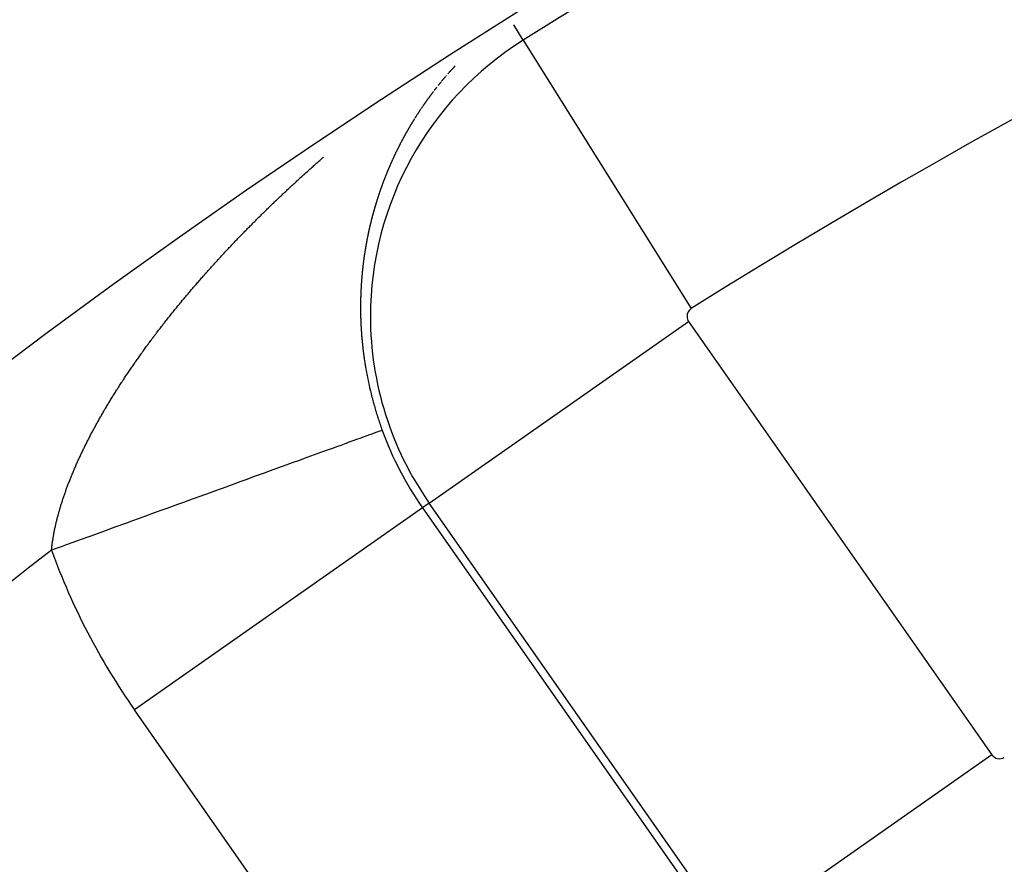
# Model space of a CAD drawing. Units: millimetres. Extents: x -280 to 472, y -297 to 297.
# Drawn here: x 398 to 404, y 72 to 77 of the extents above; entities that cross this region are included whole.
import ezdxf

# ---------------------------------------------------------------- set-up
doc = ezdxf.new("R2010")
doc.units = ezdxf.units.MM
doc.linetypes.add('DASHED', pattern=[9.652, 8.128, -1.524])
doc.layers.add('nevidi', color=4, linetype='DASHED')

msp = doc.modelspace()

# ---------------------------------------------------------------- linework, layer by layer
at = {"color": 2}
for radius, start, end in [(45, 14.14186, 165.85814), (41, 49.56665, 130.43335), (34, 95.38398, 129.84776)]:
    msp.add_arc((422.5, 42.5495), radius, start, end, dxfattribs=at)
at = {"layer": 'nevidi', "color": 7, "linetype": 'Continuous'}
for p, q in [((400.8156, 77.1703), (400.7616, 77.2566)), ((400.8156, 77.1703), (401.7705, 75.6458)), ((400.3786, 76.9689), (400.377, 76.967)), ((400.2819, 74.5397), (401.7555, 75.5716)), ((401.7555, 75.5716), (403.4787, 73.1106)), ((400.2819, 74.5397), (400.2438, 74.513)), ((402.0051, 72.0788), (400.2819, 74.5397)), ((400.2438, 74.513), (398.6065, 73.3666)), ((400.2438, 74.513), (401.967, 72.0521)), ((400.3297, 70.9056), (398.6065, 73.3666)), ((403.4787, 73.1106), (402.0051, 72.0788))]:
    msp.add_line(p, q, dxfattribs=at)
for points in [[(400.4181, 77.0134), (400.4167, 77.0118), (400.4152, 77.0102), (400.415, 77.01), (400.4134, 77.0083), (400.4124, 77.0071), (400.411, 77.0055), (400.4098, 77.0042), (400.4081, 77.0024), (400.4067, 77.0008), (400.4053, 76.9993), (400.4046, 76.9984), (400.403, 76.9966), (400.4025, 76.9961), (400.4011, 76.9945), (400.3997, 76.993), (400.3993, 76.9925), (400.3977, 76.9907), (400.3969, 76.9898), (400.3955, 76.9882), (400.3941, 76.9866), (400.3925, 76.9848), (400.3913, 76.9834), (400.3899, 76.9819), (400.3889, 76.9807), (400.3873, 76.9789)], [(400.4238, 77.0196), (400.4224, 77.018), (400.4209, 77.0165), (400.4204, 77.0159), (400.4187, 77.0141)], [(400.4281, 77.0242), (400.4267, 77.0227), (400.4257, 77.0217), (400.4241, 77.0199)], [(400.3482, 76.9328), (400.3467, 76.9309), (400.346, 76.9301), (400.3447, 76.9285), (400.3434, 76.9268), (400.3432, 76.9266), (400.3417, 76.9248), (400.3407, 76.9236), (400.3393, 76.9219), (400.3383, 76.9206), (400.3367, 76.9186), (400.3353, 76.917), (400.334, 76.9153), (400.3333, 76.9144), (400.3318, 76.9125), (400.3314, 76.912)], [(400.3664, 76.9546), (400.365, 76.953), (400.3636, 76.9513), (400.3633, 76.9509), (400.3617, 76.9491), (400.3609, 76.9481), (400.3596, 76.9465), (400.3582, 76.9448), (400.3567, 76.943), (400.3555, 76.9416), (400.3541, 76.9399), (400.3532, 76.9389), (400.3517, 76.937), (400.3514, 76.9367)], [(400.3705, 76.9594), (400.3691, 76.9578), (400.3684, 76.9569), (400.3668, 76.9551)], [(400.3746, 76.9643), (400.3734, 76.9629), (400.3719, 76.961)], [(400.3052, 76.8785), (400.3041, 76.8772), (400.3027, 76.8752), (400.3026, 76.8751), (400.3013, 76.8734), (400.3, 76.8717), (400.2993, 76.8708), (400.2979, 76.8689), (400.2974, 76.8683), (400.2962, 76.8666), (400.2949, 76.8649), (400.2946, 76.8646), (400.2931, 76.8626), (400.2923, 76.8615), (400.2911, 76.8598), (400.2899, 76.8582), (400.2898, 76.8581), (400.2885, 76.8564), (400.2884, 76.8563), (400.2872, 76.8547), (400.286, 76.853), (400.2851, 76.8519), (400.2837, 76.8499), (400.2834, 76.8496), (400.2822, 76.8479), (400.2809, 76.8461), (400.2805, 76.8456), (400.279, 76.8435), (400.2784, 76.8427), (400.2771, 76.841), (400.2759, 76.8392), (400.2758, 76.8391), (400.2744, 76.8372), (400.2734, 76.8358), (400.2721, 76.8341), (400.2711, 76.8327), (400.2697, 76.8307), (400.2696, 76.8306), (400.2684, 76.8289), (400.2671, 76.8271), (400.2666, 76.8263), (400.2651, 76.8242), (400.2647, 76.8237), (400.2634, 76.8219), (400.2622, 76.8202), (400.2619, 76.8198), (400.2605, 76.8179), (400.2597, 76.8167), (400.2585, 76.8149), (400.2573, 76.8133), (400.2573, 76.8132), (400.256, 76.8115), (400.2559, 76.8113), (400.2548, 76.8097), (400.2536, 76.8079), (400.2528, 76.8069), (400.2514, 76.8048), (400.2511, 76.8044), (400.2499, 76.8027), (400.2487, 76.8009), (400.2483, 76.8003), (400.2469, 76.7983), (400.2463, 76.7974), (400.2451, 76.7956)], [(400.3247, 76.9037), (400.3235, 76.9021), (400.3234, 76.902), (400.3221, 76.9003), (400.3219, 76.9001), (400.3208, 76.8987), (400.3195, 76.897), (400.3186, 76.8959), (400.3171, 76.894), (400.3169, 76.8936), (400.3156, 76.892), (400.3143, 76.8903), (400.3137, 76.8896), (400.3123, 76.8877), (400.3117, 76.8869), (400.3104, 76.8853), (400.3091, 76.8836)], [(400.233, 76.7779), (400.2318, 76.7761), (400.2306, 76.7744), (400.2304, 76.774), (400.229, 76.772), (400.2283, 76.7708), (400.2271, 76.769), (400.226, 76.7673), (400.2259, 76.7672), (400.2247, 76.7654), (400.2246, 76.7653), (400.2235, 76.7636), (400.2223, 76.7618), (400.2216, 76.7607), (400.2202, 76.7586), (400.22, 76.7583), (400.2188, 76.7565), (400.2176, 76.7547), (400.2172, 76.7541), (400.2159, 76.752), (400.2153, 76.7511), (400.2141, 76.7493), (400.213, 76.7475), (400.2129, 76.7473), (400.2116, 76.7453), (400.2106, 76.7438), (400.2095, 76.742), (400.2085, 76.7406), (400.2072, 76.7385), (400.2071, 76.7384), (400.206, 76.7366), (400.2048, 76.7348), (400.2043, 76.7339), (400.2029, 76.7317), (400.2025, 76.7311), (400.2014, 76.7293)], [(400.2438, 76.7938), (400.2424, 76.7918), (400.2414, 76.7903), (400.2402, 76.7886), (400.2393, 76.7872), (400.2379, 76.7851), (400.2378, 76.785), (400.2366, 76.7833), (400.2354, 76.7815)], [(400.1986, 76.7249), (400.1979, 76.7238), (400.1968, 76.722), (400.1957, 76.7203), (400.1957, 76.7202), (400.1945, 76.7184), (400.1944, 76.7182), (400.1934, 76.7165), (400.1922, 76.7147), (400.1915, 76.7135), (400.1902, 76.7114), (400.19, 76.711), (400.1889, 76.7092), (400.1877, 76.7073), (400.1873, 76.7066), (400.186, 76.7045), (400.1855, 76.7037), (400.1843, 76.7018), (400.1832, 76.7), (400.1831, 76.6997), (400.1818, 76.6976), (400.181, 76.6963), (400.1799, 76.6944), (400.1789, 76.6928), (400.1776, 76.6907), (400.1765, 76.6889), (400.1754, 76.687), (400.1748, 76.6859), (400.1735, 76.6838), (400.1732, 76.6833), (400.1721, 76.6814), (400.171, 76.6796), (400.1707, 76.679), (400.1694, 76.6768), (400.1688, 76.6758), (400.1677, 76.674), (400.1666, 76.6721), (400.1654, 76.67), (400.1644, 76.6684), (400.1633, 76.6665), (400.1626, 76.6651), (400.1613, 76.663), (400.1612, 76.6627), (400.1601, 76.6608), (400.159, 76.659), (400.1585, 76.6581), (400.1577, 76.6566), (400.1573, 76.656), (400.1569, 76.6552), (400.1558, 76.6533), (400.1547, 76.6514), (400.1545, 76.6511), (400.1533, 76.6489), (400.1526, 76.6477), (400.1515, 76.6458), (400.1505, 76.644), (400.1504, 76.6439), (400.1494, 76.642), (400.1493, 76.6418), (400.1483, 76.6401), (400.1472, 76.6382), (400.1465, 76.6369), (400.1453, 76.6348), (400.1451, 76.6344), (400.1441, 76.6325), (400.143, 76.6306), (400.1426, 76.6298), (400.1414, 76.6277), (400.1409, 76.6268), (400.1398, 76.6249), (400.1388, 76.623), (400.1387, 76.6227), (400.1375, 76.6205), (400.1367, 76.6191), (400.1357, 76.6172), (400.1348, 76.6156), (400.1336, 76.6134), (400.1326, 76.6115), (400.1315, 76.6095), (400.1309, 76.6084), (400.1297, 76.6062), (400.1295, 76.6057), (400.1284, 76.6038), (400.1274, 76.6018), (400.1271, 76.6012), (400.1259, 76.599), (400.1254, 76.598), (400.1243, 76.5961), (400.1233, 76.5941), (400.1232, 76.594), (400.1221, 76.5918), (400.1213, 76.5903), (400.1203, 76.5883), (400.1195, 76.5868), (400.1183, 76.5846), (400.1182, 76.5844), (400.1172, 76.5825), (400.1162, 76.5806), (400.1157, 76.5795), (400.1146, 76.5773), (400.1142, 76.5767), (400.1132, 76.5747), (400.1122, 76.5728), (400.112, 76.5722), (400.1108, 76.57), (400.1102, 76.5689), (400.1092, 76.5669), (400.1083, 76.565), (400.1071, 76.5627), (400.1063, 76.561), (400.1053, 76.5591), (400.1046, 76.5576), (400.1035, 76.5554), (400.1033, 76.5552), (400.1023, 76.5532), (400.1014, 76.5512), (400.1009, 76.5503), (400.0998, 76.548), (400.0994, 76.5473), (400.0984, 76.5453)], [(400.0927, 76.5335), (400.0925, 76.5332), (400.0917, 76.5315), (400.0907, 76.5295), (400.0901, 76.5282), (400.089, 76.5258), (400.0888, 76.5255), (400.0879, 76.5235), (400.0869, 76.5215), (400.0865, 76.5207), (400.0854, 76.5184), (400.085, 76.5176), (400.0841, 76.5156), (400.0832, 76.5136), (400.083, 76.5132), (400.0819, 76.5109), (400.0813, 76.5096), (400.0804, 76.5076), (400.0795, 76.5057), (400.0794, 76.5056), (400.0785, 76.5036), (400.0784, 76.5034), (400.0776, 76.5016), (400.0766, 76.4996), (400.076, 76.4982), (400.075, 76.496), (400.0748, 76.4956), (400.0739, 76.4935), (400.0729, 76.4915), (400.0726, 76.4907), (400.0715, 76.4884), (400.0711, 76.4875), (400.0702, 76.4855), (400.0693, 76.4835), (400.0692, 76.4832), (400.0681, 76.4809), (400.0675, 76.4794), (400.0666, 76.4774), (400.0658, 76.4757), (400.0657, 76.4754), (400.0648, 76.4734), (400.0647, 76.4732), (400.0639, 76.4713), (400.063, 76.4693), (400.0624, 76.468), (400.0614, 76.4657), (400.0612, 76.4653), (400.0603, 76.4632), (400.0594, 76.4612), (400.0591, 76.4605), (400.0581, 76.4581), (400.0576, 76.4571), (400.0568, 76.4551), (400.0559, 76.453), (400.0558, 76.4528), (400.0548, 76.4505), (400.0541, 76.449), (400.0532, 76.4469), (400.0525, 76.4451), (400.0515, 76.4428), (400.0506, 76.4408), (400.0498, 76.4387), (400.0493, 76.4375), (400.0483, 76.4352), (400.048, 76.4346), (400.0472, 76.4326), (400.0463, 76.4305), (400.046, 76.4298), (400.045, 76.4274), (400.0446, 76.4264), (400.0438, 76.4244), (400.0429, 76.4223), (400.0429, 76.4221), (400.0418, 76.4197), (400.0412, 76.4182), (400.0404, 76.4161), (400.0397, 76.4143), (400.0387, 76.412), (400.0379, 76.4099), (400.037, 76.4078), (400.0366, 76.4067), (400.0356, 76.4042), (400.0354, 76.4037), (400.0345, 76.4016), (400.0337, 76.3995), (400.0334, 76.3988), (400.0325, 76.3965), (400.0321, 76.3954), (400.0313, 76.3933), (400.0304, 76.3912), (400.0304, 76.3911), (400.0295, 76.3887), (400.0288, 76.3871), (400.028, 76.385), (400.0273, 76.3833), (400.0264, 76.3809), (400.0264, 76.3808), (400.0256, 76.3787), (400.0248, 76.3766), (400.0243, 76.3755), (400.0234, 76.373), (400.0232, 76.3724), (400.0224, 76.3703), (400.0216, 76.3682), (400.0214, 76.3677), (400.0205, 76.3652), (400.02, 76.364), (400.0192, 76.3619), (400.0184, 76.3598), (400.0175, 76.3573), (400.0169, 76.3556), (400.0161, 76.3535), (400.0155, 76.352), (400.0146, 76.3495), (400.0145, 76.3493), (400.0138, 76.3472), (400.013, 76.3451), (400.0126, 76.344), (400.0117, 76.3416), (400.0115, 76.3409)], [(400.0984, 76.5453), (400.0975, 76.5433), (400.0973, 76.5429), (400.0962, 76.5407), (400.0955, 76.5394), (400.0946, 76.5374), (400.0937, 76.5356), (400.0936, 76.5354)], [(399.2347, 76.085), (399.2393, 76.0898), (399.2448, 76.0953), (399.2494, 76.1), (399.2549, 76.1056), (399.2594, 76.1102), (399.265, 76.1158), (399.2695, 76.1204), (399.2751, 76.126), (399.2797, 76.1306), (399.2852, 76.1362), (399.2898, 76.1408), (399.2954, 76.1464), (399.3, 76.151), (399.3056, 76.1565), (399.3103, 76.1612), (399.3158, 76.1667), (399.3205, 76.1713), (399.326, 76.1768), (399.3307, 76.1814), (399.3363, 76.1869), (399.3409, 76.1914), (399.3465, 76.197), (399.3512, 76.2016), (399.3569, 76.2071), (399.3616, 76.2117), (399.3671, 76.217), (399.372, 76.2218), (399.3776, 76.2272), (399.3823, 76.2318), (399.388, 76.2372), (399.3927, 76.2418), (399.3984, 76.2472), (399.4031, 76.2518), (399.4088, 76.2572), (399.4135, 76.2618), (399.4192, 76.2672), (399.424, 76.2718), (399.4297, 76.2772), (399.4345, 76.2817), (399.4401, 76.287), (399.445, 76.2917), (399.4506, 76.297), (399.4554, 76.3015), (399.4611, 76.3069), (399.4659, 76.3114), (399.4716, 76.3168), (399.4765, 76.3213), (399.4823, 76.3267), (399.4871, 76.3312), (399.4929, 76.3366), (399.4977, 76.3411), (399.5035, 76.3464), (399.5083, 76.3509), (399.5141, 76.3562), (399.5143, 76.3564), (399.5189, 76.3607), (399.5247, 76.366), (399.5296, 76.3705), (399.5354, 76.3758), (399.5403, 76.3803), (399.5461, 76.3856), (399.551, 76.39), (399.5568, 76.3954), (399.5617, 76.3998), (399.5675, 76.4051), (399.5724, 76.4095), (399.5783, 76.4148), (399.5832, 76.4193), (399.5891, 76.4246), (399.594, 76.429), (399.5999, 76.4343), (399.6048, 76.4387), (399.6107, 76.444), (399.6157, 76.4484), (399.6215, 76.4535), (399.6266, 76.458), (399.6323, 76.4631), (399.6374, 76.4677), (399.6432, 76.4728), (399.6483, 76.4773), (399.6542, 76.4825), (399.6591, 76.4868), (399.6651, 76.4921), (399.6701, 76.4964), (399.676, 76.5016), (399.6811, 76.5061)], [(400.0115, 76.3409), (400.0107, 76.3388), (400.0099, 76.3366), (400.0098, 76.3362), (400.0089, 76.3337), (400.0084, 76.3324), (400.0077, 76.3303), (400.0069, 76.3282), (400.0061, 76.3258), (400.0054, 76.3239), (400.0047, 76.3218), (400.0041, 76.3203), (400.0033, 76.3178), (400.0032, 76.3175), (400.0024, 76.3154), (400.0017, 76.3133), (400.0014, 76.3123), (400.0005, 76.3099), (400.0002, 76.309), (399.9995, 76.3069), (399.9988, 76.3047), (399.9986, 76.3043), (399.9978, 76.3019), (399.9973, 76.3005), (399.9966, 76.2983), (399.9959, 76.2963), (399.9959, 76.2962), (399.9952, 76.294), (399.9951, 76.2939), (399.9945, 76.2919), (399.9937, 76.2898), (399.9933, 76.2884), (399.9925, 76.2859), (399.9923, 76.2855), (399.9916, 76.2833), (399.9909, 76.2812), (399.9907, 76.2804), (399.9898, 76.2779), (399.9895, 76.2769), (399.9888, 76.2747), (399.9881, 76.2726), (399.988, 76.2723), (399.9872, 76.2698), (399.9867, 76.2682), (399.9861, 76.2661), (399.9855, 76.2642), (399.9847, 76.2618), (399.984, 76.2596), (399.9833, 76.2574), (399.983, 76.2563), (399.9822, 76.2537), (399.982, 76.2531), (399.9813, 76.2509), (399.9806, 76.2488), (399.9805, 76.2482), (399.9797, 76.2457), (399.9793, 76.2444), (399.9786, 76.2422), (399.978, 76.2401), (399.9772, 76.2376), (399.9767, 76.2357), (399.976, 76.2335), (399.9755, 76.2319), (399.9748, 76.2295), (399.9747, 76.2292), (399.9741, 76.227), (399.9734, 76.2248), (399.9731, 76.2238), (399.9724, 76.2213), (399.9721, 76.2204), (399.9715, 76.2183), (399.9709, 76.2161), (399.9707, 76.2156), (399.97, 76.2132), (399.9696, 76.2117), (399.969, 76.2095), (399.9684, 76.2075), (399.9683, 76.2073), (399.9677, 76.2051), (399.9677, 76.205), (399.9671, 76.2029), (399.9665, 76.2007), (399.9661, 76.1993), (399.9654, 76.1968), (399.9653, 76.1963), (399.9646, 76.1941), (399.964, 76.1919), (399.9638, 76.1911), (399.9631, 76.1886), (399.9623, 76.1855), (399.9622, 76.1853), (399.9616, 76.1831), (399.9616, 76.1829), (399.9609, 76.1804), (399.9604, 76.1787), (399.9598, 76.1765), (399.9594, 76.1747), (399.9587, 76.1722), (399.9586, 76.172), (399.9581, 76.1698), (399.9575, 76.1676), (399.9572, 76.1664), (399.9565, 76.1639), (399.9563, 76.1631), (399.9557, 76.1609), (399.9552, 76.1587), (399.955, 76.1581), (399.9544, 76.1556), (399.954, 76.1543), (399.9535, 76.152), (399.9529, 76.1498), (399.9523, 76.1473), (399.9518, 76.1453), (399.9512, 76.1431), (399.9508, 76.1415), (399.9502, 76.1389), (399.9501, 76.1386), (399.9495, 76.1364), (399.949, 76.1342), (399.9488, 76.1332)], [(398.7078, 75.4748), (398.7114, 75.4797), (398.7137, 75.4827), (398.7158, 75.4855), (398.7195, 75.4904), (398.7239, 75.4963), (398.7277, 75.5012), (398.7321, 75.507), (398.7358, 75.5119), (398.7402, 75.5177), (398.7441, 75.5226), (398.7484, 75.5283), (398.7523, 75.5334), (398.7567, 75.5391), (398.7605, 75.544), (398.7651, 75.5498), (398.7688, 75.5547), (398.7734, 75.5605), (398.7772, 75.5653), (398.7817, 75.5712), (398.7855, 75.576), (398.7901, 75.5818), (398.794, 75.5867), (398.7986, 75.5925), (398.8024, 75.5973), (398.807, 75.6031), (398.8109, 75.608), (398.8156, 75.6138), (398.8195, 75.6187), (398.8241, 75.6244), (398.8281, 75.6293), (398.8326, 75.6349), (398.8366, 75.6399), (398.8413, 75.6456), (398.8452, 75.6505), (398.85, 75.6563), (398.8539, 75.6611), (398.8586, 75.6669), (398.8626, 75.6717), (398.8674, 75.6775), (398.8713, 75.6823), (398.8761, 75.688), (398.8801, 75.6929), (398.8849, 75.6986), (398.8889, 75.7034), (398.8938, 75.7092), (398.8978, 75.714), (398.9026, 75.7197), (398.9067, 75.7246), (398.9114, 75.7302), (398.9156, 75.7352), (398.9204, 75.7408), (398.9246, 75.7457), (398.9294, 75.7514), (398.9335, 75.7562), (398.9384, 75.7619), (398.9425, 75.7667), (398.9456, 75.7703), (398.9474, 75.7724), (398.9516, 75.7772), (398.9565, 75.7829), (398.9607, 75.7877), (398.9657, 75.7935), (398.9698, 75.7983), (398.9748, 75.804), (398.9791, 75.8089), (398.984, 75.8145), (398.9882, 75.8194), (398.9932, 75.825), (398.9974, 75.8298), (399.0024, 75.8355), (399.0067, 75.8402), (399.0117, 75.846), (399.016, 75.8507), (399.0211, 75.8565), (399.0253, 75.8612), (399.0305, 75.867), (399.0347, 75.8717), (399.0399, 75.8775), (399.0442, 75.8822), (399.0494, 75.8879), (399.0537, 75.8927), (399.0588, 75.8983), (399.0632, 75.9032), (399.0682, 75.9087), (399.0727, 75.9137), (399.0778, 75.9192), (399.0823, 75.9241), (399.0874, 75.9297), (399.0918, 75.9345), (399.0971, 75.9402), (399.1014, 75.9449), (399.1067, 75.9506), (399.1111, 75.9553), (399.1163, 75.961), (399.1207, 75.9657), (399.126, 75.9714), (399.1304, 75.9761), (399.1358, 75.9817), (399.1402, 75.9865), (399.1455, 75.9921), (399.15, 75.9968), (399.1553, 76.0025), (399.1598, 76.0072), (399.1652, 76.0129), (399.1696, 76.0176), (399.175, 76.0232), (399.1795, 76.0279), (399.1849, 76.0336), (399.1894, 76.0383), (399.1948, 76.0439), (399.1994, 76.0486), (399.2048, 76.0542), (399.2093, 76.0589), (399.2133, 76.063), (399.2147, 76.0645), (399.2194, 76.0693), (399.2246, 76.0747), (399.2293, 76.0795), (399.2347, 76.085)], [(399.9488, 76.1332), (399.9481, 76.1306), (399.9479, 76.1297), (399.9474, 76.1274), (399.9468, 76.1252), (399.9468, 76.1249), (399.9461, 76.1223), (399.9458, 76.1207), (399.9452, 76.1185), (399.9448, 76.1165), (399.9442, 76.114), (399.9436, 76.1117), (399.9431, 76.1095), (399.9428, 76.1081), (399.9422, 76.1055), (399.9421, 76.1049), (399.9416, 76.1027), (399.9411, 76.1004), (399.9409, 76.0997), (399.9403, 76.0971), (399.94, 76.0959), (399.9395, 76.0936), (399.939, 76.0914), (399.939, 76.0912), (399.9384, 76.0887), (399.938, 76.0868), (399.9375, 76.0846), (399.9371, 76.0828), (399.9366, 76.0802), (399.9366, 76.08), (399.9361, 76.0778), (399.9356, 76.0755), (399.9353, 76.0743), (399.9348, 76.0717), (399.9346, 76.0709), (399.9341, 76.0687), (399.9337, 76.0664), (399.9335, 76.0658), (399.933, 76.0632), (399.9327, 76.0618), (399.9322, 76.0595), (399.9318, 76.0573), (399.9313, 76.0547), (399.9309, 76.0527), (399.9304, 76.0504), (399.9301, 76.0487), (399.9295, 76.0461), (399.9295, 76.0458), (399.929, 76.0435), (399.9286, 76.0412), (399.9284, 76.0402), (399.9278, 76.0375), (399.9277, 76.0366), (399.9272, 76.0343), (399.9268, 76.032), (399.9267, 76.0315), (399.9262, 76.0289), (399.9259, 76.0274), (399.9255, 76.0251), (399.9251, 76.023), (399.9251, 76.0228), (399.9247, 76.0205), (399.9246, 76.0202), (399.9242, 76.0182), (399.9238, 76.0159), (399.9235, 76.0142), (399.923, 76.0116), (399.923, 76.0113), (399.9226, 76.009), (399.9221, 76.0066), (399.922, 76.0056), (399.9215, 76.0029), (399.9213, 76.002), (399.9209, 75.9997), (399.9205, 75.9974), (399.9204, 75.9969), (399.92, 75.9943), (399.9197, 75.9927), (399.9193, 75.9904), (399.919, 75.9882), (399.9189, 75.9881), (399.9186, 75.9858), (399.9185, 75.9856), (399.9182, 75.9834), (399.9178, 75.9811), (399.9175, 75.9795), (399.9171, 75.9768), (399.917, 75.9764), (399.9167, 75.9741), (399.9163, 75.9718), (399.9161, 75.9708), (399.9157, 75.968), (399.9155, 75.9671), (399.9152, 75.9648), (399.9148, 75.9624), (399.9147, 75.962), (399.9143, 75.9593), (399.9141, 75.9577), (399.9137, 75.9554), (399.9134, 75.9532), (399.9134, 75.953), (399.913, 75.9507), (399.913, 75.9505), (399.9127, 75.9484), (399.9124, 75.946), (399.9121, 75.9444), (399.9117, 75.9416), (399.9117, 75.9413), (399.9113, 75.939), (399.9111, 75.9375), (399.9108, 75.9355), (399.9105, 75.9328), (399.9103, 75.9319), (399.91, 75.9295), (399.9097, 75.9272), (399.9096, 75.9267), (399.9093, 75.924), (399.9091, 75.9225), (399.9087, 75.9201), (399.9084, 75.9179)], [(399.9084, 75.9179), (399.9084, 75.9177), (399.9081, 75.9154), (399.9081, 75.9152), (399.9078, 75.913), (399.9075, 75.9106), (399.9073, 75.9089), (399.9069, 75.9062), (399.9069, 75.9059), (399.9066, 75.9035), (399.9063, 75.9012), (399.9062, 75.9001), (399.9059, 75.8974), (399.9057, 75.8964), (399.9055, 75.894), (399.9052, 75.8917), (399.9051, 75.8912), (399.9048, 75.8884), (399.9046, 75.8869), (399.9043, 75.8845), (399.9041, 75.8821), (399.9038, 75.8794), (399.9035, 75.8774), (399.9033, 75.875), (399.9031, 75.8733), (399.9028, 75.8705), (399.9027, 75.8702), (399.9025, 75.8678), (399.9022, 75.8655), (399.9021, 75.8643), (399.9018, 75.8615), (399.9017, 75.8607), (399.9015, 75.8583), (399.9013, 75.8559), (399.9012, 75.8552), (399.9009, 75.8525), (399.9008, 75.8511), (399.9005, 75.8487), (399.9003, 75.8463), (399.9001, 75.8436), (399.8999, 75.8415), (399.8996, 75.8391), (399.8995, 75.8372), (399.8992, 75.8345), (399.8992, 75.8343), (399.899, 75.8319), (399.8988, 75.8295), (399.8987, 75.8282), (399.8984, 75.8255), (399.8984, 75.8247), (399.8982, 75.8223), (399.898, 75.8199), (399.8979, 75.8192), (399.8977, 75.8164), (399.8976, 75.815), (399.8974, 75.8126), (399.8972, 75.8102), (399.8972, 75.81), (399.897, 75.8073), (399.8968, 75.8054), (399.8966, 75.803), (399.8965, 75.801), (399.8963, 75.7983), (399.8963, 75.7981), (399.8961, 75.7957), (399.8959, 75.7933), (399.8959, 75.792), (399.8957, 75.7891), (399.8956, 75.7884), (399.8955, 75.786), (399.8953, 75.7836), (399.8952, 75.7828), (399.8951, 75.78), (399.895, 75.7787), (399.8948, 75.7763), (399.8947, 75.7739), (399.8947, 75.7737), (399.8945, 75.7709), (399.8944, 75.769), (399.8943, 75.7666), (399.8942, 75.7646), (399.894, 75.7617), (399.8939, 75.7593), (399.8937, 75.7568), (399.8937, 75.7554), (399.8935, 75.7526), (399.8935, 75.752), (399.8934, 75.7495), (399.8933, 75.7471), (399.8932, 75.7463), (399.8931, 75.7434), (399.8931, 75.7422), (399.8929, 75.7398), (399.8928, 75.7373), (399.8928, 75.7371), (399.8927, 75.7342), (399.8926, 75.7324), (399.8926, 75.73), (399.8925, 75.7279), (399.8924, 75.7251), (399.8923, 75.7226), (399.8922, 75.7202), (399.8922, 75.7187), (399.8921, 75.7159), (399.892, 75.7153), (399.892, 75.7128), (399.8919, 75.7104), (399.8919, 75.7095), (399.8918, 75.7066), (399.8918, 75.7054), (399.8917, 75.703), (399.8916, 75.7005), (399.8916, 75.7002), (399.8916, 75.6974), (399.8915, 75.6956), (399.8915, 75.6932), (399.8914, 75.691), (399.8914, 75.6882), (399.8914, 75.6864), (399.8914, 75.6858)], [(399.8914, 75.6858), (399.8913, 75.6833), (399.8913, 75.6818), (399.8913, 75.6789), (399.8913, 75.6784), (399.8912, 75.6759), (399.8912, 75.6734), (399.8912, 75.6726), (399.8912, 75.6696), (399.8912, 75.6685), (399.8911, 75.666), (399.8911, 75.6636), (399.8911, 75.6632), (399.8911, 75.6604), (399.8911, 75.6586), (399.8911, 75.6561), (399.8911, 75.654), (399.8911, 75.6512), (399.8911, 75.6487), (399.8911, 75.6462), (399.8911, 75.6447), (399.8911, 75.6418), (399.8911, 75.6413), (399.8911, 75.6388), (399.8912, 75.6363), (399.8912, 75.6354), (399.8912, 75.6325), (399.8912, 75.6314), (399.8912, 75.6289), (399.8913, 75.6264), (399.8913, 75.6261), (399.8913, 75.6232), (399.8913, 75.6214), (399.8914, 75.6189), (399.8914, 75.6168), (399.8915, 75.614), (399.8915, 75.6115), (399.8916, 75.609), (399.8916, 75.6075), (399.8917, 75.6045), (399.8917, 75.6015)], [(399.8917, 75.6015), (399.8918, 75.5981), (399.8919, 75.5952), (399.8921, 75.5888), (399.8922, 75.5859), (399.8924, 75.5795), (399.8925, 75.5766), (399.8928, 75.57), (399.8929, 75.5671), (399.8932, 75.5606), (399.8933, 75.5577), (399.8936, 75.5512), (399.8938, 75.5483), (399.8941, 75.5417), (399.8943, 75.5388), (399.8947, 75.5323), (399.8949, 75.5293), (399.8953, 75.5228), (399.8955, 75.5198), (399.8956, 75.5184), (399.8959, 75.5133), (399.8961, 75.5104), (399.8966, 75.5039), (399.8968, 75.501), (399.8973, 75.4944), (399.8975, 75.4915), (399.8981, 75.485), (399.8983, 75.482), (399.8989, 75.4755), (399.8991, 75.4725), (399.8997, 75.466), (399.9, 75.463), (399.9006, 75.4564), (399.9009, 75.4535), (399.9016, 75.4468), (399.9019, 75.4439), (399.9026, 75.4374), (399.9029, 75.4345), (399.9036, 75.4279), (399.9039, 75.425), (399.9047, 75.4184), (399.905, 75.4155), (399.9058, 75.4089), (399.9062, 75.4059), (399.907, 75.3994), (399.9073, 75.3964), (399.9082, 75.3898), (399.9086, 75.3868), (399.9095, 75.3802), (399.9099, 75.3772), (399.9108, 75.3706), (399.9112, 75.3676), (399.9121, 75.3612), (399.9126, 75.3582), (399.9135, 75.3516), (399.914, 75.3487), (399.915, 75.3421), (399.9155, 75.3391), (399.9165, 75.3325), (399.917, 75.3296), (399.918, 75.323), (399.9185, 75.3201), (399.9196, 75.3135), (399.9201, 75.3106), (399.9212, 75.304), (399.9218, 75.301), (399.9229, 75.2944), (399.9235, 75.2915), (399.9247, 75.2848), (399.9252, 75.2819), (399.9264, 75.2754), (399.927, 75.2724), (399.9271, 75.2716), (399.9282, 75.2659), (399.9288, 75.263), (399.9301, 75.2564), (399.9307, 75.2534), (399.932, 75.2468), (399.9326, 75.2439), (399.934, 75.2374), (399.9346, 75.2344), (399.936, 75.2279), (399.9366, 75.2249), (399.938, 75.2183), (399.9387, 75.2154), (399.9401, 75.2088), (399.9408, 75.2059), (399.9422, 75.1994), (399.9429, 75.1964), (399.9444, 75.1899), (399.9451, 75.187), (399.9467, 75.1804), (399.9474, 75.1775), (399.9489, 75.171), (399.9496, 75.1681), (399.9512, 75.1615), (399.952, 75.1586), (399.9536, 75.1521), (399.9544, 75.1491), (399.956, 75.1426), (399.9568, 75.1397), (399.9585, 75.1331), (399.9593, 75.1302), (399.961, 75.1236), (399.9618, 75.1207), (399.9636, 75.1142), (399.9644, 75.1112), (399.9662, 75.1047), (399.967, 75.1018), (399.9689, 75.0953), (399.9697, 75.0924), (399.9716, 75.0858), (399.9724, 75.0829), (399.9743, 75.0764), (399.9752, 75.0735), (399.9771, 75.0669), (399.978, 75.064), (399.9799, 75.0576), (399.9808, 75.0546), (399.9828, 75.0482)], [(398.3148, 74.8426), (398.3176, 74.8483), (398.32, 74.8532), (398.3228, 74.8589), (398.3252, 74.8638), (398.3281, 74.8696), (398.3305, 74.8744), (398.3334, 74.8802), (398.3358, 74.8851), (398.3388, 74.8909), (398.3412, 74.8957), (398.3442, 74.9016), (398.3467, 74.9064), (398.3497, 74.9123), (398.3522, 74.9171), (398.3553, 74.923), (398.3578, 74.9279), (398.3609, 74.9337), (398.3635, 74.9386), (398.3658, 74.9429), (398.3666, 74.9444), (398.3692, 74.9494), (398.3722, 74.955), (398.3749, 74.9601), (398.378, 74.9657), (398.3807, 74.9708), (398.3838, 74.9765), (398.3866, 74.9815), (398.3897, 74.9872), (398.3925, 74.9923), (398.3957, 74.998), (398.3985, 75.0031), (398.4017, 75.0088), (398.4045, 75.0138), (398.4078, 75.0196), (398.4106, 75.0245), (398.4139, 75.0304), (398.4167, 75.0352), (398.42, 75.0411), (398.4229, 75.046), (398.4263, 75.0519), (398.4291, 75.0568), (398.4325, 75.0627), (398.4354, 75.0676), (398.4389, 75.0735), (398.4418, 75.0784), (398.4453, 75.0843), (398.4482, 75.0892), (398.4517, 75.0952), (398.4547, 75.1001), (398.4582, 75.1059), (398.4612, 75.111), (398.4647, 75.1167), (398.4678, 75.1218), (398.4713, 75.1275), (398.4744, 75.1327), (398.4779, 75.1384), (398.4811, 75.1435), (398.4846, 75.1492), (398.4878, 75.1543), (398.4914, 75.1601), (398.4946, 75.1652), (398.4982, 75.1709), (398.5014, 75.176), (398.5051, 75.1818), (398.5083, 75.1868), (398.512, 75.1927), (398.5152, 75.1977), (398.519, 75.2036), (398.5203, 75.2056), (398.5222, 75.2086), (398.526, 75.2144), (398.5292, 75.2195), (398.533, 75.2252), (398.5363, 75.2304), (398.5401, 75.2362), (398.5435, 75.2412), (398.5474, 75.2472), (398.5506, 75.2521), (398.5545, 75.258), (398.5579, 75.263), (398.5617, 75.2688), (398.5651, 75.2739), (398.5691, 75.2797), (398.5724, 75.2847), (398.5764, 75.2906), (398.5798, 75.2956), (398.5838, 75.3015), (398.5872, 75.3065), (398.5913, 75.3124), (398.5947, 75.3174), (398.5987, 75.3232), (398.6022, 75.3283), (398.6062, 75.334), (398.6097, 75.3392), (398.6137, 75.3449), (398.6173, 75.35), (398.6214, 75.3558), (398.6249, 75.3608), (398.6291, 75.3667), (398.6326, 75.3716), (398.6367, 75.3775), (398.6403, 75.3824), (398.6445, 75.3884), (398.6481, 75.3933), (398.6522, 75.3991), (398.6559, 75.4042), (398.66, 75.4099), (398.6637, 75.415), (398.6678, 75.4207), (398.6716, 75.4258), (398.6758, 75.4316), (398.6794, 75.4366), (398.6837, 75.4424), (398.6873, 75.4473), (398.6917, 75.4532), (398.6953, 75.4581), (398.6997, 75.464), (398.7034, 75.4689), (398.7078, 75.4748)], [(399.9828, 75.0482), (399.9838, 75.0451), (399.9857, 75.0388), (399.9867, 75.0357), (399.9882, 75.0309), (399.9888, 75.0293), (399.9897, 75.0263), (399.9918, 75.02), (399.9928, 75.0169), (399.9949, 75.0105), (399.9959, 75.0075), (399.998, 75.0011), (399.999, 74.9981), (400.0012, 74.9917), (400.0022, 74.9886), (400.0045, 74.9822), (400.0055, 74.9793), (400.0078, 74.9728), (400.0088, 74.9699), (400.0111, 74.9634), (400.0121, 74.9605), (400.0143, 74.9544)], [(400.0143, 74.9544), (400.0142, 74.9543), (400.0105, 74.953), (400.0096, 74.9526), (400.0076, 74.9519), (400.0003, 74.9493), (399.9955, 74.9475), (399.9846, 74.9436), (399.9779, 74.9411), (399.9738, 74.9396), (399.9634, 74.9359), (399.9549, 74.9328), (399.9369, 74.9263), (399.9265, 74.9225), (399.9064, 74.9152), (399.905, 74.9147), (399.8928, 74.9103), (399.8679, 74.9012), (399.8537, 74.8961), (399.8256, 74.8859), (399.8098, 74.8802), (399.8082, 74.8796), (399.7783, 74.8687), (399.7605, 74.8623), (399.726, 74.8498), (399.7069, 74.8428), (399.6812, 74.8335), (399.6692, 74.8291), (399.6485, 74.8216), (399.6078, 74.8069), (399.5857, 74.7988), (399.5421, 74.783), (399.5275, 74.7777), (399.5184, 74.7745), (399.4722, 74.7577), (399.4468, 74.7485), (399.3983, 74.7309), (399.3719, 74.7213), (399.3496, 74.7132), (399.3207, 74.7027), (399.2933, 74.6928), (399.2396, 74.6733), (399.2108, 74.6628), (399.1552, 74.6427), (399.1508, 74.6411), (399.1253, 74.6318), (399.0678, 74.611), (399.0369, 74.5998), (398.9776, 74.5783), (398.9459, 74.5668), (398.9344, 74.5626), (398.885, 74.5447), (398.8519, 74.5327), (398.7901, 74.5103), (398.7569, 74.4982), (398.7043, 74.4791), (398.6933, 74.4751), (398.6596, 74.4629), (398.5948, 74.4394), (398.5605, 74.4269), (398.495, 74.4032), (398.4642, 74.392), (398.4603, 74.3906), (398.3941, 74.3666), (398.3588, 74.3538), (398.2925, 74.3297), (398.2572, 74.3169), (398.2186, 74.3029), (398.1904, 74.2927), (398.1555, 74.28), (398.1354, 74.2727)], [(398.1354, 74.2727), (398.1356, 74.2745), (398.1359, 74.2779), (398.136, 74.2786), (398.1365, 74.2834), (398.1369, 74.2876), (398.1375, 74.2924), (398.138, 74.2966), (398.1386, 74.3014), (398.1391, 74.3056), (398.1398, 74.3104), (398.1404, 74.3147), (398.1411, 74.3196), (398.1417, 74.3237), (398.1424, 74.3287), (398.1431, 74.3329), (398.1439, 74.3379), (398.1445, 74.3421), (398.1454, 74.3472), (398.1461, 74.3514), (398.147, 74.3564), (398.1477, 74.3607), (398.1487, 74.3657), (398.1494, 74.37), (398.1504, 74.375), (398.1512, 74.3792), (398.1522, 74.3843), (398.1531, 74.3886), (398.1542, 74.3937), (398.1551, 74.398), (398.1562, 74.4032), (398.1571, 74.4075), (398.1582, 74.4126), (398.1592, 74.417), (398.1604, 74.4221), (398.1614, 74.4265), (398.1626, 74.4316), (398.1637, 74.436), (398.165, 74.4412), (398.166, 74.4456), (398.1673, 74.4508), (398.1684, 74.4551), (398.1698, 74.4604), (398.1709, 74.4647), (398.1723, 74.47), (398.1735, 74.4745), (398.1738, 74.4754), (398.175, 74.4798), (398.1762, 74.4842), (398.1777, 74.4895), (398.1789, 74.4939), (398.1804, 74.4992), (398.1817, 74.5037), (398.1833, 74.509), (398.1846, 74.5135), (398.1862, 74.5188), (398.1875, 74.5233), (398.1892, 74.5287), (398.1906, 74.5331), (398.1923, 74.5385), (398.1937, 74.543), (398.1954, 74.5484), (398.1969, 74.553), (398.1986, 74.5584), (398.2001, 74.5629), (398.2019, 74.5684), (398.2034, 74.5729), (398.2053, 74.5784), (398.2069, 74.583), (398.2087, 74.5885), (398.2103, 74.5931), (398.2123, 74.5986), (398.2139, 74.6032), (398.2159, 74.6087), (398.2175, 74.6133), (398.2195, 74.6188), (398.2212, 74.6234), (398.2232, 74.6289), (398.2249, 74.6336), (398.227, 74.6391), (398.2288, 74.6438), (398.2309, 74.6493), (398.2327, 74.654), (398.2349, 74.6596), (398.2367, 74.6643), (398.2389, 74.6699), (398.2407, 74.6746), (398.243, 74.6802), (398.2449, 74.6849), (398.2472, 74.6906), (398.2491, 74.6953), (398.2502, 74.6982), (398.2514, 74.701), (398.2533, 74.7057), (398.2557, 74.7113), (398.2577, 74.716), (398.2601, 74.7217), (398.2621, 74.7265), (398.2645, 74.7321), (398.2666, 74.737), (398.269, 74.7426), (398.2711, 74.7475), (398.2735, 74.753), (398.2757, 74.758), (398.2782, 74.7636), (398.2804, 74.7685), (398.2829, 74.7742), (398.2851, 74.7789), (398.2877, 74.7847), (398.2899, 74.7895), (398.2925, 74.7953), (398.2948, 74.8001), (398.2975, 74.8059), (398.2997, 74.8107), (398.3024, 74.8165), (398.3047, 74.8213), (398.3074, 74.8271), (398.3097, 74.8319), (398.3125, 74.8377), (398.3148, 74.8426)]]:
    msp.add_lwpolyline(points, dxfattribs=at)
for centre, radius, start, end in [((422.5, 42.5495), 40.8511, 100.33989, 122.06047), ((422.5, 42.5495), 39.0522, 100.33989, 122.06047), ((401.7983, 75.6015), 1.8511, 122.0605, 180), ((401.7983, 75.6015), 0.0522, 122.0605, 180), ((401.7983, 75.6015), 1.8511, 180, 215), ((401.7983, 75.6015), 0.0522, 180, 215), ((401.7983, 75.6015), 1.8977, 199.9393, 215), ((422.5, 42.5495), 40, 127.52558, 131.37569), ((401.7983, 75.6015), 3.8965, 199.9393, 215), ((403.5214, 73.1405), 0.0522, 215, 301.8153)]:
    msp.add_arc(centre, radius, start, end, dxfattribs=at)

doc.saveas('drawing.dxf')
